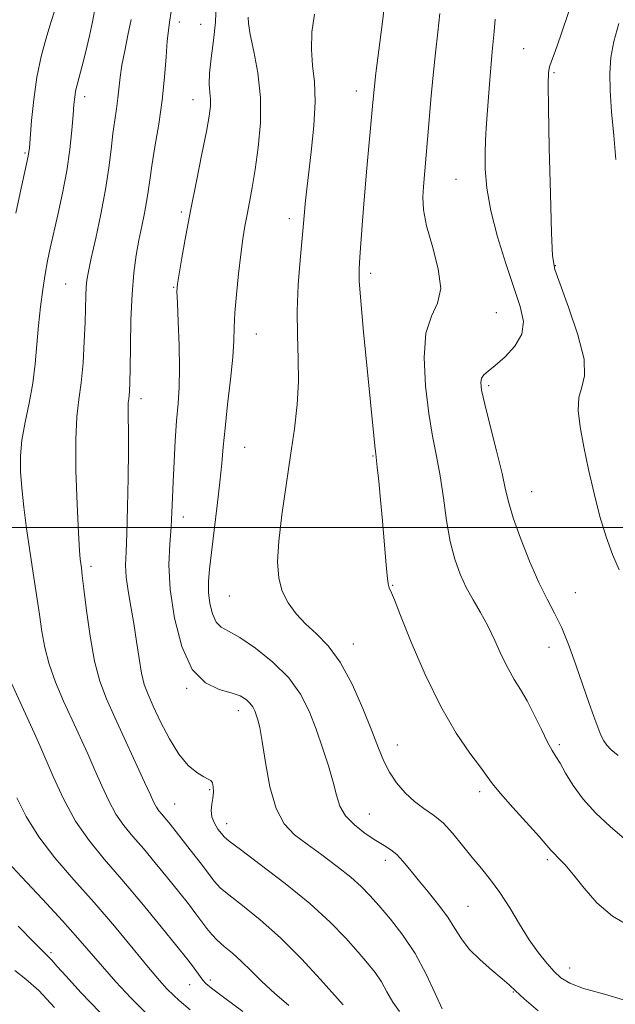
# Model space of a CAD drawing. Extents: x 2044800 to 2047700, y 332300 to 335200.
# Drawn here: x 2046603 to 2046733, y 333896 to 334111 of the extents above; entities that cross this region are included whole.
import ezdxf

# ---------------------------------------------------------------- set-up
doc = ezdxf.new("R2010")
doc.units = 0
doc.header["$MEASUREMENT"] = 0
for name, color, linetype, lineweight in [('32000', 7, 'Continuous', 0), ('DTM SPOT ELEVATION', 2, 'Continuous', 13), ('INDEX CONTOUR', 41, 'Continuous', 13), ('INTERMEDIATE CONTOUR', 44, 'Continuous', 0)]:
    doc.layers.add(name, color=color, linetype=linetype, lineweight=lineweight)

msp = doc.modelspace()

# ---------------------------------------------------------------- linework, layer by layer
at = {"layer": '32000', "flags": 128}
msp.add_lwpolyline([(2045000, 334000), (2047500, 334000)], dxfattribs=at)
at = {"layer": 'DTM SPOT ELEVATION'}
for p in [(2046637.71, 334110.56, 1132.5), (2046642.39, 334110.04, 1132.9), (2046713.05, 334104.77, 1145.1), (2046719.64, 334099.53, 1146.2), (2046617.01, 334094.25, 1128.5), (2046640.69, 334093.6, 1133.3), (2046676.44, 334095.46, 1139.4), (2046603.94, 334081.92, 1125.8), (2046698.24, 334076.19, 1143.1), (2046638.16, 334068.99, 1133.7), (2046661.74, 334067.56, 1137.5), (2046719.94, 334057.31, 1146.1), (2046679.57, 334055.62, 1140.4), (2046612.81, 334053.24, 1129.1), (2046636.46, 334052.51, 1133.9), (2046707.02, 334046.96, 1142.9), (2046654.51, 334042.34, 1136.8), (2046705.37, 334031, 1144.3), (2046629.33, 334028.16, 1132.5), (2046651.98, 334017.56, 1136.9), (2046680.05, 334015.63, 1139.9), (2046714.78, 334007.85, 1144.8), (2046638.56, 334002.28, 1134.5), (2046618.35, 333991.52, 1130.4), (2046684.39, 333987.32, 1140.1), (2046724.3, 333985.73, 1144.9), (2046648.66, 333985.02, 1137.1), (2046675.78, 333974.49, 1138.6), (2046718.54, 333973.8, 1143.2), (2046639.28, 333964.79, 1133.9), (2046650.61, 333959.93, 1133.4), (2046685.37, 333952.39, 1138.7), (2046720.82, 333952.5, 1142.3), (2046644.33, 333942.67, 1131.8), (2046703.42, 333942.23, 1139.6), (2046636.66, 333939.52, 1130.9), (2046679.26, 333937.35, 1136.9), (2046648.05, 333935.22, 1132.6), (2046682.74, 333927.2, 1135.5), (2046718.19, 333927.35, 1139.7), (2046700.83, 333917.13, 1136.9), (2046609.64, 333906.99, 1120.3), (2046723.12, 333903.61, 1138.7), (2046639.95, 333899.98, 1125.2), (2046644.5, 333900.98, 1126.4), (2046710.73, 333898.35, 1135.9)]:
    msp.add_point(p, dxfattribs=at)
at = {"layer": 'INDEX CONTOUR'}
for points in [[(2046682.644, 334114.944, 1140), (2046682.039, 334110.047, 1140), (2046681.329, 334104.404, 1140), (2046680.705, 334099.363, 1140), (2046680.3, 334095.834, 1140), (2046680.016, 334092.981, 1140), (2046678.722, 334078.618, 1140), (2046678.204, 334072.542, 1140), (2046677.781, 334067.1, 1140), (2046677.21, 334059.104, 1140), (2046677.053, 334056.601, 1140), (2046677.07, 334053.901, 1140), (2046677.368, 334049.579, 1140), (2046677.999, 334042.761, 1140), (2046678.796, 334034.76, 1140), (2046679.538, 334027.439, 1140), (2046680.051, 334022.252, 1140), (2046680.537, 334017.169, 1140), (2046680.652, 334016.079, 1140), (2046680.98, 334013.223, 1140), (2046681.307, 334010.138, 1140), (2046681.717, 334006.046, 1140), (2046682.14, 334001.436, 1140), (2046682.852, 333992.65, 1140), (2046683.139, 333989.486, 1140), (2046683.387, 333987.643, 1140), (2046683.608, 333986.765, 1140), (2046684.093, 333985.724, 1140), (2046684.732, 333984.151, 1140), (2046686.101, 333980.723, 1140), (2046688.442, 333974.943, 1140), (2046691.499, 333967.836, 1140), (2046694.895, 333960.811, 1140), (2046698.261, 333955.025, 1140), (2046701.259, 333950.636, 1140), (2046703.558, 333947.546, 1140), (2046705.014, 333945.54, 1140), (2046706.214, 333943.912, 1140), (2046707.931, 333941.833, 1140), (2046710.662, 333938.759, 1140), (2046716.509, 333932.308, 1140), (2046718.125, 333930.458, 1140), (2046718.99, 333929.426, 1140), (2046719.677, 333928.658, 1140), (2046720.667, 333927.663, 1140), (2046722.074, 333926.185, 1140), (2046723.919, 333924.029, 1140), (2046726.23, 333921.128, 1140), (2046729.064, 333917.914, 1140), (2046732.486, 333914.949, 1140), (2046736.463, 333912.658, 1140)], [(2046627.141, 334111.14, 1130), (2046626.453, 334107.68, 1130), (2046625.743, 334104.273, 1130), (2046625.146, 334101.155, 1130), (2046624.757, 334098.489, 1130), (2046624.254, 334093.92, 1130), (2046623.933, 334091.618, 1130), (2046623.554, 334089.082, 1130), (2046623.164, 334086.158, 1130), (2046622.78, 334082.71, 1130), (2046622.294, 334078.652, 1130), (2046621.569, 334073.911, 1130), (2046620.535, 334068.564, 1130), (2046619.393, 334063.287, 1130), (2046618.409, 334058.906, 1130), (2046617.787, 334055.994, 1130), (2046617.466, 334054.109, 1130), (2046617.322, 334052.556, 1130), (2046617.243, 334050.712, 1130), (2046617.069, 334044.936, 1130), (2046616.894, 334040.666, 1130), (2046616.623, 334035.995, 1130), (2046616.235, 334031.627, 1130), (2046615.743, 334027.969, 1130), (2046615.281, 334024.215, 1130), (2046615.018, 334019.258, 1130), (2046615.066, 334012.461, 1130), (2046615.32, 334005.076, 1130), (2046615.622, 333998.827, 1130), (2046615.845, 333994.991, 1130), (2046615.997, 333993.061, 1130), (2046616.12, 333992.082, 1130), (2046616.256, 333991.146, 1130), (2046616.471, 333989.528, 1130), (2046616.832, 333986.549, 1130), (2046617.393, 333981.829, 1130), (2046618.157, 333976.193, 1130), (2046619.118, 333970.769, 1130), (2046620.285, 333966.362, 1130), (2046621.739, 333962.503, 1130), (2046623.585, 333958.397, 1130), (2046630.099, 333944.297, 1130), (2046631.377, 333941.485, 1130), (2046632.145, 333939.831, 1130), (2046632.681, 333938.83, 1130), (2046633.222, 333938.046, 1130), (2046633.835, 333937.301, 1130), (2046634.542, 333936.486, 1130), (2046635.388, 333935.474, 1130), (2046636.505, 333934.084, 1130), (2046638.047, 333932.117, 1130), (2046640.071, 333929.506, 1130), (2046642.232, 333926.693, 1130), (2046645.399, 333922.551, 1130), (2046646.646, 333921.201, 1130), (2046648.513, 333919.606, 1130), (2046651.503, 333917.277, 1130), (2046655.412, 333914.134, 1130), (2046659.854, 333910.195, 1130), (2046664.416, 333905.624, 1130), (2046668.565, 333901.133, 1130), (2046673.544, 333895.56, 1130)], [(2046602.424, 333912.796, 1120), (2046605.861, 333909.256, 1120), (2046607.893, 333907.223, 1120), (2046609.303, 333905.885, 1120), (2046609.855, 333905.281, 1120), (2046610.931, 333904.059, 1120), (2046612.933, 333901.814, 1120), (2046616.137, 333898.301, 1120), (2046620.306, 333893.939, 1120)]]:
    msp.add_polyline3d(points, dxfattribs=at)
at = {"layer": 'INTERMEDIATE CONTOUR'}
for points in [[(2046610.552, 334113.424, 1126), (2046609.606, 334110.507, 1126), (2046608.54, 334107.067, 1126), (2046607.463, 334103.054, 1126), (2046606.522, 334098.523, 1126), (2046605.833, 334093.643, 1126), (2046605.374, 334089.016, 1126), (2046604.901, 334083.055, 1126), (2046604.629, 334081.202, 1126), (2046604.072, 334078.564, 1126), (2046603.1, 334074.253, 1126), (2046601.894, 334068.762, 1126)], [(2046619.155, 334112.914, 1128), (2046618.695, 334110.607, 1128), (2046618.016, 334107.548, 1128), (2046617.213, 334104.125, 1128), (2046616.435, 334100.971, 1128), (2046615.339, 334096.806, 1128), (2046615.011, 334095.426, 1128), (2046614.797, 334094.141, 1128), (2046614.632, 334092.553, 1128), (2046614.443, 334090.238, 1128), (2046614.157, 334086.894, 1128), (2046613.714, 334082.712, 1128), (2046613.054, 334078.007, 1128), (2046612.154, 334073.11, 1128), (2046611.149, 334068.412, 1128), (2046609.463, 334061.086, 1128), (2046608.867, 334058.312, 1128), (2046608.338, 334055.447, 1128), (2046607.808, 334052.063, 1128), (2046607.306, 334048.236, 1128), (2046606.879, 334044.166, 1128), (2046606.542, 334040.019, 1128), (2046606.176, 334035.817, 1128), (2046605.631, 334031.547, 1128), (2046604.823, 334027.23, 1128), (2046603.94, 334023.027, 1128), (2046603.24, 334019.134, 1128), (2046602.921, 334015.648, 1128), (2046602.95, 334012.278, 1128), (2046603.234, 334008.635, 1128), (2046603.691, 334004.429, 1128), (2046604.278, 333999.776, 1128), (2046604.963, 333994.892, 1128), (2046605.704, 333989.993, 1128), (2046606.437, 333985.29, 1128), (2046607.085, 333980.997, 1128), (2046607.628, 333977.228, 1128), (2046608.251, 333973.723, 1128), (2046609.194, 333970.123, 1128), (2046610.618, 333966.174, 1128), (2046612.373, 333962.025, 1128), (2046614.229, 333957.93, 1128), (2046617.661, 333950.446, 1128), (2046619.231, 333946.932, 1128), (2046620.738, 333943.487, 1128), (2046622.248, 333940.227, 1128), (2046623.837, 333937.297, 1128), (2046625.582, 333934.769, 1128), (2046627.556, 333932.37, 1128), (2046629.836, 333929.743, 1128), (2046632.431, 333926.653, 1128), (2046635.116, 333923.363, 1128), (2046637.603, 333920.258, 1128), (2046639.663, 333917.643, 1128), (2046641.315, 333915.503, 1128), (2046642.635, 333913.746, 1128), (2046643.724, 333912.272, 1128), (2046644.77, 333910.962, 1128), (2046645.984, 333909.695, 1128), (2046647.524, 333908.353, 1128), (2046649.338, 333906.842, 1128), (2046651.324, 333905.077, 1128), (2046653.421, 333902.993, 1128), (2046655.751, 333900.643, 1128), (2046658.478, 333898.098, 1128), (2046661.661, 333895.459, 1128)], [(2046635.88, 334112.909, 1132), (2046635.538, 334110.563, 1132), (2046635.289, 334108.72, 1132), (2046635.068, 334106.432, 1132), (2046634.811, 334102.976, 1132), (2046634.449, 334098.526, 1132), (2046633.913, 334093.478, 1132), (2046633.174, 334088.247, 1132), (2046632.37, 334083.292, 1132), (2046631.676, 334079.09, 1132), (2046631.214, 334075.949, 1132), (2046630.885, 334073.511, 1132), (2046630.537, 334071.251, 1132), (2046630.053, 334068.739, 1132), (2046629.466, 334065.929, 1132), (2046628.843, 334062.875, 1132), (2046628.252, 334059.56, 1132), (2046627.738, 334055.723, 1132), (2046627.348, 334051.036, 1132), (2046627.107, 334045.402, 1132), (2046626.978, 334039.638, 1132), (2046626.908, 334034.79, 1132), (2046626.852, 334031.632, 1132), (2046626.79, 334029.847, 1132), (2046626.711, 334028.853, 1132), (2046626.613, 334028.109, 1132), (2046626.525, 334027.272, 1132), (2046626.483, 334026.046, 1132), (2046626.509, 334024.124, 1132), (2046626.56, 334021.15, 1132), (2046626.576, 334016.756, 1132), (2046626.514, 334010.847, 1132), (2046626.383, 334004.413, 1132), (2046626.209, 333998.713, 1132), (2046626.031, 333994.659, 1132), (2046625.95, 333991.753, 1132), (2046626.085, 333989.148, 1132), (2046626.506, 333986.157, 1132), (2046627.114, 333982.732, 1132), (2046627.764, 333978.983, 1132), (2046628.343, 333975.066, 1132), (2046628.875, 333971.314, 1132), (2046629.414, 333968.106, 1132), (2046630.026, 333965.646, 1132), (2046630.843, 333963.453, 1132), (2046632.006, 333960.874, 1132), (2046633.606, 333957.482, 1132), (2046635.526, 333953.754, 1132), (2046637.601, 333950.392, 1132), (2046639.66, 333947.95, 1132), (2046641.527, 333946.373, 1132), (2046643.022, 333945.454, 1132), (2046644.019, 333944.969, 1132), (2046644.607, 333944.635, 1132), (2046644.928, 333944.149, 1132), (2046645.099, 333943.286, 1132), (2046645.137, 333942.12, 1132), (2046645.031, 333940.799, 1132), (2046644.81, 333939.447, 1132), (2046644.659, 333938.079, 1132), (2046644.796, 333936.687, 1132), (2046645.359, 333935.288, 1132), (2046646.15, 333934.013, 1132), (2046646.885, 333933.016, 1132), (2046647.471, 333932.316, 1132), (2046648.572, 333931.375, 1132), (2046651.042, 333929.517, 1132), (2046655.405, 333926.292, 1132), (2046660.851, 333922.146, 1132), (2046666.246, 333917.754, 1132), (2046670.674, 333913.687, 1132), (2046674.118, 333910.118, 1132), (2046676.785, 333907.12, 1132), (2046678.872, 333904.705, 1132), (2046680.527, 333902.632, 1132), (2046681.888, 333900.603, 1132), (2046683.104, 333898.402, 1132), (2046684.37, 333896.16, 1132), (2046685.893, 333894.092, 1132)], [(2046645.733, 334114.387, 1134), (2046645.584, 334110.543, 1134), (2046645.182, 334106.522, 1134), (2046644.675, 334102.653, 1134), (2046644.303, 334099.363, 1134), (2046644.243, 334096.951, 1134), (2046644.377, 334095.19, 1134), (2046644.516, 334093.728, 1134), (2046644.49, 334092.173, 1134), (2046644.209, 334089.993, 1134), (2046643.601, 334086.622, 1134), (2046642.637, 334081.711, 1134), (2046641.457, 334075.793, 1134), (2046640.241, 334069.616, 1134), (2046639.151, 334063.873, 1134), (2046638.261, 334059.021, 1134), (2046637.626, 334055.458, 1134), (2046637.28, 334053.309, 1134), (2046637.181, 334051.606, 1134), (2046637.268, 334049.111, 1134), (2046637.468, 334044.97, 1134), (2046637.673, 334039.863, 1134), (2046637.765, 334034.855, 1134), (2046637.658, 334030.727, 1134), (2046637.406, 334027.107, 1134), (2046637.095, 334023.34, 1134), (2046636.802, 334018.973, 1134), (2046636.552, 334014.367, 1134), (2046636.358, 334010.086, 1134), (2046636.224, 334006.52, 1134), (2046636.087, 334003.357, 1134), (2046635.879, 334000.108, 1134), (2046635.584, 333996.34, 1134), (2046635.43, 333991.832, 1134), (2046635.702, 333986.417, 1134), (2046636.633, 333980.146, 1134), (2046638.251, 333973.944, 1134), (2046640.537, 333968.952, 1134), (2046643.386, 333965.988, 1134), (2046646.386, 333964.556, 1134), (2046649.044, 333963.838, 1134), (2046650.983, 333963.154, 1134), (2046652.286, 333962.393, 1134), (2046653.149, 333961.586, 1134), (2046653.749, 333960.755, 1134), (2046654.185, 333959.896, 1134), (2046654.536, 333958.996, 1134), (2046654.878, 333957.941, 1134), (2046655.28, 333956.216, 1134), (2046655.807, 333953.204, 1134), (2046656.527, 333948.594, 1134), (2046657.518, 333943.292, 1134), (2046658.861, 333938.51, 1134), (2046660.63, 333935.137, 1134), (2046662.875, 333932.773, 1134), (2046665.639, 333930.697, 1134), (2046668.88, 333928.355, 1134), (2046672.216, 333925.864, 1134), (2046675.183, 333923.507, 1134), (2046677.469, 333921.462, 1134), (2046679.385, 333919.478, 1134), (2046681.402, 333917.196, 1134), (2046683.857, 333914.325, 1134), (2046686.578, 333910.84, 1134), (2046689.276, 333906.784, 1134), (2046691.687, 333902.313, 1134), (2046693.694, 333898.034, 1134), (2046695.216, 333894.667, 1134)], [(2046722.978, 334113.073, 1146), (2046721.156, 334107.727, 1146), (2046719.891, 334104.151, 1146), (2046719.127, 334102.042, 1146), (2046718.698, 334100.754, 1146), (2046718.464, 334099.511, 1146), (2046718.386, 334096.996, 1146), (2046718.449, 334091.753, 1146), (2046718.631, 334083.046, 1146), (2046718.873, 334073.001, 1146), (2046719.11, 334064.461, 1146), (2046719.345, 334059.415, 1146), (2046719.851, 334056.434, 1146), (2046720.971, 334053.234, 1146), (2046722.854, 334048.173, 1146), (2046724.879, 334042.17, 1146), (2046726.232, 334036.783, 1146), (2046726.356, 334033.148, 1146), (2046725.723, 334030.705, 1146), (2046725.064, 334028.468, 1146), (2046724.959, 334025.622, 1146), (2046725.392, 334022.016, 1146), (2046726.195, 334017.67, 1146), (2046727.223, 334012.676, 1146), (2046728.41, 334007.427, 1146), (2046729.71, 334002.391, 1146), (2046731.079, 333997.943, 1146), (2046732.483, 333994.093, 1146), (2046733.892, 333990.755, 1146)], [(2046652.726, 334111.645, 1136), (2046652.791, 334110.233, 1136), (2046653.173, 334107.843, 1136), (2046653.964, 334104.157, 1136), (2046654.858, 334099.438, 1136), (2046655.447, 334094.093, 1136), (2046655.437, 334088.525, 1136), (2046654.971, 334083.138, 1136), (2046654.306, 334078.331, 1136), (2046653.654, 334074.396, 1136), (2046653.059, 334071.185, 1136), (2046652.526, 334068.441, 1136), (2046652.049, 334065.882, 1136), (2046651.596, 334063.12, 1136), (2046651.132, 334059.738, 1136), (2046650.638, 334055.514, 1136), (2046650.184, 334050.998, 1136), (2046649.859, 334046.929, 1136), (2046649.709, 334043.77, 1136), (2046649.602, 334040.865, 1136), (2046649.363, 334037.28, 1136), (2046648.875, 334032.401, 1136), (2046648.259, 334026.893, 1136), (2046647.694, 334021.741, 1136), (2046647.303, 334017.62, 1136), (2046646.987, 334013.964, 1136), (2046646.587, 334009.895, 1136), (2046645.999, 334004.836, 1136), (2046645.319, 333999.409, 1136), (2046644.696, 333994.534, 1136), (2046644.259, 333990.888, 1136), (2046644.051, 333988.159, 1136), (2046644.093, 333985.789, 1136), (2046644.402, 333983.372, 1136), (2046644.968, 333981.1, 1136), (2046645.778, 333979.319, 1136), (2046646.868, 333978.208, 1136), (2046648.486, 333977.289, 1136), (2046650.932, 333975.92, 1136), (2046654.334, 333973.62, 1136), (2046658.137, 333970.568, 1136), (2046661.614, 333967.106, 1136), (2046664.213, 333963.506, 1136), (2046666.103, 333959.783, 1136), (2046667.623, 333955.882, 1136), (2046669.04, 333951.811, 1136), (2046670.313, 333947.839, 1136), (2046671.327, 333944.293, 1136), (2046672.052, 333941.41, 1136), (2046672.82, 333939.039, 1136), (2046674.05, 333936.933, 1136), (2046676.012, 333934.913, 1136), (2046678.376, 333933.064, 1136), (2046680.663, 333931.54, 1136), (2046682.506, 333930.417, 1136), (2046683.985, 333929.477, 1136), (2046685.291, 333928.427, 1136), (2046686.61, 333927.02, 1136), (2046688.099, 333925.193, 1136), (2046689.91, 333922.935, 1136), (2046692.107, 333920.28, 1136), (2046694.408, 333917.452, 1136), (2046696.446, 333914.722, 1136), (2046697.993, 333912.287, 1136), (2046699.39, 333910.035, 1136), (2046701.121, 333907.778, 1136), (2046703.489, 333905.407, 1136), (2046706.089, 333903.135, 1136), (2046708.338, 333901.253, 1136), (2046709.877, 333899.908, 1136), (2046711.233, 333898.656, 1136), (2046713.162, 333896.907, 1136), (2046716.178, 333894.292, 1136)], [(2046667.245, 334112.263, 1138), (2046666.696, 334108.367, 1138), (2046666.571, 334104.59, 1138), (2046666.842, 334101.097, 1138), (2046667.232, 334097.474, 1138), (2046667.406, 334093.164, 1138), (2046667.125, 334087.853, 1138), (2046666.553, 334082.213, 1138), (2046665.945, 334077.162, 1138), (2046665.507, 334073.404, 1138), (2046665.236, 334070.79, 1138), (2046665.07, 334068.954, 1138), (2046664.791, 334065.683, 1138), (2046664.098, 334058.496, 1138), (2046663.674, 334053.109, 1138), (2046663.444, 334047.428, 1138), (2046663.524, 334042.038, 1138), (2046663.726, 334036.928, 1138), (2046663.787, 334031.937, 1138), (2046663.499, 334026.89, 1138), (2046662.889, 334021.561, 1138), (2046662.039, 334015.711, 1138), (2046661.055, 334009.262, 1138), (2046660.12, 334002.782, 1138), (2046659.442, 333997, 1138), (2046659.195, 333992.457, 1138), (2046659.437, 333988.945, 1138), (2046660.2, 333986.067, 1138), (2046661.488, 333983.487, 1138), (2046663.229, 333981.106, 1138), (2046665.33, 333978.888, 1138), (2046667.698, 333976.71, 1138), (2046670.241, 333974.113, 1138), (2046672.869, 333970.555, 1138), (2046675.473, 333965.745, 1138), (2046677.863, 333960.398, 1138), (2046679.831, 333955.482, 1138), (2046681.26, 333951.723, 1138), (2046682.413, 333948.883, 1138), (2046683.643, 333946.481, 1138), (2046685.223, 333944.149, 1138), (2046687.097, 333941.946, 1138), (2046689.126, 333940.043, 1138), (2046691.194, 333938.519, 1138), (2046693.283, 333937.084, 1138), (2046695.398, 333935.359, 1138), (2046697.538, 333933.081, 1138), (2046699.67, 333930.46, 1138), (2046701.757, 333927.822, 1138), (2046703.776, 333925.386, 1138), (2046705.775, 333922.933, 1138), (2046707.824, 333920.134, 1138), (2046709.961, 333916.788, 1138), (2046712.13, 333913.204, 1138), (2046714.247, 333909.819, 1138), (2046716.235, 333906.981, 1138), (2046718.054, 333904.699, 1138), (2046719.672, 333902.895, 1138), (2046721.171, 333901.475, 1138), (2046723.1, 333900.29, 1138), (2046726.12, 333899.173, 1138), (2046730.675, 333897.923, 1138), (2046736.331, 333896.205, 1138)], [(2046694.653, 334112.474, 1142), (2046694.218, 334108.333, 1142), (2046693.713, 334103.849, 1142), (2046693.192, 334098.935, 1142), (2046692.699, 334093.613, 1142), (2046692.255, 334088.331, 1142), (2046691.112, 334074.618, 1142), (2046690.98, 334072.235, 1142), (2046691.124, 334069.498, 1142), (2046691.791, 334065.968, 1142), (2046693.061, 334061.435, 1142), (2046694.347, 334056.571, 1142), (2046694.89, 334052.273, 1142), (2046694.199, 334049.098, 1142), (2046692.842, 334046.232, 1142), (2046691.649, 334042.52, 1142), (2046691.262, 334037.186, 1142), (2046691.57, 334030.959, 1142), (2046692.271, 334024.946, 1142), (2046693.103, 334019.959, 1142), (2046693.954, 334015.629, 1142), (2046694.758, 334011.295, 1142), (2046695.473, 334006.488, 1142), (2046696.176, 334001.524, 1142), (2046696.971, 333996.912, 1142), (2046697.944, 333993.034, 1142), (2046699.108, 333989.776, 1142), (2046700.458, 333986.903, 1142), (2046701.974, 333984.181, 1142), (2046703.582, 333981.431, 1142), (2046705.194, 333978.486, 1142), (2046706.738, 333975.261, 1142), (2046708.204, 333972.021, 1142), (2046709.599, 333969.112, 1142), (2046710.945, 333966.745, 1142), (2046712.306, 333964.568, 1142), (2046713.765, 333962.093, 1142), (2046715.35, 333959.016, 1142), (2046716.915, 333955.789, 1142), (2046718.261, 333953.052, 1142), (2046719.262, 333951.229, 1142), (2046720.093, 333949.895, 1142), (2046721, 333948.407, 1142), (2046722.208, 333946.272, 1142), (2046723.852, 333943.585, 1142), (2046726.047, 333940.587, 1142), (2046728.835, 333937.511, 1142), (2046731.961, 333934.548, 1142), (2046735.1, 333931.882, 1142)], [(2046706.793, 334111.171, 1144), (2046706.578, 334108.497, 1144), (2046706.38, 334106.282, 1144), (2046706.161, 334104.104, 1144), (2046705.905, 334101.431, 1144), (2046705.605, 334097.924, 1144), (2046705.009, 334090.357, 1144), (2046704.79, 334087.371, 1144), (2046704.644, 334084.729, 1144), (2046704.578, 334081.907, 1144), (2046704.629, 334078.459, 1144), (2046704.972, 334074.26, 1144), (2046705.819, 334069.265, 1144), (2046707.282, 334063.555, 1144), (2046709.089, 334057.718, 1144), (2046712.267, 334048.322, 1144), (2046712.955, 334045.066, 1144), (2046712.616, 334042.282, 1144), (2046711.104, 334039.666, 1144), (2046708.942, 334037.322, 1144), (2046706.819, 334035.461, 1144), (2046705.284, 334034.211, 1144), (2046704.334, 334033.371, 1144), (2046703.818, 334032.659, 1144), (2046703.632, 334031.733, 1144), (2046703.831, 334030.04, 1144), (2046704.512, 334026.97, 1144), (2046705.692, 334022.224, 1144), (2046707.075, 334016.747, 1144), (2046708.282, 334011.798, 1144), (2046709.072, 334008.242, 1144), (2046709.742, 334005.373, 1144), (2046710.726, 334002.094, 1144), (2046712.325, 333997.649, 1144), (2046714.318, 333992.632, 1144), (2046716.354, 333987.98, 1144), (2046718.162, 333984.351, 1144), (2046719.786, 333981.281, 1144), (2046721.354, 333978.03, 1144), (2046722.955, 333974.066, 1144), (2046724.533, 333969.695, 1144), (2046727.275, 333961.723, 1144), (2046728.351, 333958.663, 1144), (2046729.232, 333956.282, 1144), (2046729.939, 333954.563, 1144), (2046730.565, 333953.33, 1144), (2046731.218, 333952.368, 1144), (2046732.093, 333951.419, 1144), (2046733.718, 333950.082, 1144)], [(2046733.823, 334110.288, 1148), (2046732.781, 334106.342, 1148), (2046732.122, 334102.85, 1148), (2046731.848, 334099.422, 1148), (2046731.917, 334095.56, 1148), (2046732.259, 334090.917, 1148), (2046732.735, 334085.763, 1148), (2046733.187, 334080.521, 1148)], [(2046599.818, 333968.519, 1126), (2046606.311, 333954.303, 1126), (2046607.192, 333952.315, 1126), (2046610.099, 333945.49, 1126), (2046612.351, 333940.621, 1126), (2046614.994, 333935.764, 1126), (2046617.942, 333931.493, 1126), (2046621.278, 333927.439, 1126), (2046625.128, 333922.999, 1126), (2046629.473, 333917.832, 1126), (2046633.727, 333912.642, 1126), (2046637.158, 333908.398, 1126), (2046639.249, 333905.791, 1126), (2046640.333, 333904.407, 1126), (2046640.962, 333903.556, 1126), (2046642.229, 333901.778, 1126), (2046642.849, 333900.959, 1126), (2046643.505, 333900.237, 1126), (2046644.765, 333899.18, 1126), (2046647.326, 333897.239, 1126), (2046651.576, 333894.091, 1126)], [(2046602.134, 333940.88, 1124), (2046604.199, 333936.777, 1124), (2046606.937, 333932.327, 1124), (2046610.485, 333927.714, 1124), (2046614.628, 333922.933, 1124), (2046619.068, 333917.929, 1124), (2046623.497, 333912.749, 1124), (2046627.57, 333907.841, 1124), (2046630.936, 333903.757, 1124), (2046633.357, 333900.887, 1124), (2046635.062, 333898.986, 1124), (2046636.395, 333897.651, 1124), (2046637.644, 333896.531, 1124), (2046640.058, 333894.507, 1124)], [(2046599.405, 333927.62, 1122), (2046603.15, 333923.601, 1122), (2046607.73, 333918.711, 1122), (2046612.107, 333913.975, 1122), (2046615.507, 333910.157, 1122), (2046620.863, 333903.927, 1122), (2046623.837, 333900.584, 1122), (2046627.099, 333897.103, 1122), (2046630.471, 333893.766, 1122)], [(2046601.709, 333903.071, 1118), (2046604.145, 333901.21, 1118), (2046606.934, 333898.674, 1118), (2046610.356, 333894.951, 1118)]]:
    msp.add_polyline3d(points, dxfattribs=at)

doc.saveas('drawing.dxf')
